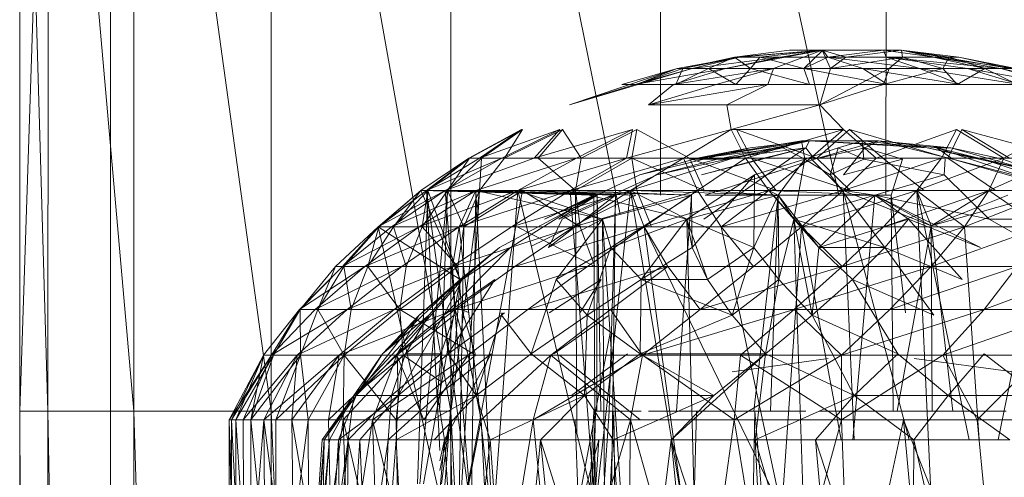
# Model space of a CAD drawing. Units: inches. Extents: x -4684 to 2036, y -1895 to 2857.
# Drawn here: x -2495 to -2468, y 371 to 383 of the extents above; entities that cross this region are included whole.
import ezdxf

# ---------------------------------------------------------------- set-up
doc = ezdxf.new("R2010")
doc.units = ezdxf.units.IN
doc.header["$MEASUREMENT"] = 0

msp = doc.modelspace()

# ---------------------------------------------------------------- linework, layer by layer
at = {"lineweight": 9}
for p, q in [((-2477.006, 401.083), (-2477.013, 378.597)), ((-2477.006, 401.083), (-2472.105, 378.597)), ((-2470.8, 401.16), (-2470.807, 378.597)), ((-2482.776, 400.862), (-2482.785, 372.648)), ((-2482.776, 400.862), (-2478.121, 378.063)), ((-2487.724, 400.511), (-2487.732, 372.648)), ((-2487.724, 400.511), (-2482.785, 372.648)), ((-2491.508, 400.052), (-2491.511, 372.648)), ((-2491.508, 400.052), (-2487.732, 372.648)), ((-2493.866, 399.518), (-2493.874, 372.648)), ((-2493.866, 399.518), (-2491.511, 372.648)), ((-2494.642, 398.945), (-2494.651, 372.648)), ((-2494.642, 398.945), (-2493.874, 372.648)), ((-2492.142, 398.945), (-2492.151, 372.648)), ((-2493.781, 398.372), (-2494.651, 372.648)), ((-2476.55, 382.079), (-2474.841, 382.395)), ((-2476.396, 382.079), (-2474.841, 382.395)), ((-2476.396, 382.079), (-2474.974, 382.395)), ((-2476.14, 382.079), (-2473.71, 382.395)), ((-2476.14, 382.079), (-2474.841, 382.395)), ((-2475.695, 382.079), (-2474.974, 382.395)), ((-2472.568, 382.584), (-2475.221, 382.079)), ((-2475.221, 382.079), (-2473.71, 382.395)), ((-2473.466, 382.584), (-2474.974, 382.395)), ((-2472.568, 382.584), (-2474.974, 382.395)), ((-2472.541, 382.584), (-2474.974, 382.395)), ((-2474.538, 382.079), (-2474.974, 382.395)), ((-2474.841, 382.395), (-2474.974, 382.395)), ((-2474.974, 382.395), (-2474.277, 382.395)), ((-2472.568, 382.584), (-2474.841, 382.395)), ((-2473.71, 382.395), (-2474.841, 382.395)), ((-2474.538, 382.079), (-2474.277, 382.395)), ((-2472.541, 382.584), (-2474.277, 382.395)), ((-2472.541, 382.584), (-2474.277, 382.395)), ((-2474.277, 382.395), (-2472.411, 382.395)), ((-2473.065, 382.079), (-2474.277, 382.395)), ((-2472.568, 382.584), (-2473.905, 382.079)), ((-2472.568, 382.584), (-2473.71, 382.395)), ((-2472.568, 382.584), (-2473.71, 382.395)), ((-2473.71, 382.395), (-2471.916, 382.395)), ((-2472.568, 382.584), (-2473.466, 382.584)), ((-2473.466, 382.584), (-2472.541, 382.584)), ((-2472.541, 382.584), (-2473.065, 382.079)), ((-2473.065, 382.079), (-2472.411, 382.395)), ((-2472.568, 382.584), (-2470.379, 382.584)), ((-2472.568, 382.584), (-2472.338, 382.079)), ((-2472.568, 382.584), (-2471.916, 382.395)), ((-2472.541, 382.584), (-2470.873, 382.584)), ((-2472.541, 382.584), (-2472.411, 382.395)), ((-2470.873, 382.584), (-2472.411, 382.395)), ((-2471.448, 382.079), (-2472.411, 382.395)), ((-2469.882, 382.079), (-2472.411, 382.395)), ((-2472.411, 382.395), (-2470.8, 382.395)), ((-2472.338, 382.079), (-2471.916, 382.395)), ((-2472.338, 382.079), (-2470.35, 382.395)), ((-2470.379, 382.584), (-2471.916, 382.395)), ((-2470.35, 382.395), (-2471.916, 382.395)), ((-2470.873, 382.584), (-2470.379, 382.584)), ((-2470.873, 382.584), (-2470.8, 382.395)), ((-2470.873, 382.584), (-2469.475, 382.395)), ((-2469.882, 382.079), (-2470.8, 382.395)), ((-2468.562, 382.079), (-2470.8, 382.395)), ((-2467.643, 382.079), (-2470.8, 382.395)), ((-2470.8, 382.395), (-2469.475, 382.395)), ((-2470.722, 382.079), (-2470.35, 382.395)), ((-2470.379, 382.584), (-2468.806, 382.395)), ((-2470.379, 382.584), (-2469.065, 382.395)), ((-2470.379, 382.584), (-2468.088, 382.079)), ((-2470.379, 382.584), (-2468.806, 382.395)), ((-2470.379, 382.584), (-2467.391, 382.079)), ((-2470.379, 382.584), (-2469.475, 382.395)), ((-2470.379, 382.584), (-2469.065, 382.395)), ((-2470.379, 382.584), (-2470.35, 382.395)), ((-2469.245, 382.079), (-2470.35, 382.395)), ((-2469.065, 382.395), (-2470.35, 382.395)), ((-2467.643, 382.079), (-2469.475, 382.395)), ((-2467.234, 382.079), (-2469.475, 382.395)), ((-2469.475, 382.395), (-2468.806, 382.395)), ((-2469.245, 382.079), (-2469.065, 382.395)), ((-2468.806, 382.395), (-2469.065, 382.395)), ((-2468.088, 382.079), (-2469.065, 382.395)), ((-2467.234, 382.079), (-2468.806, 382.395)), ((-2467.391, 382.079), (-2468.806, 382.395)), ((-2479.521, 381.081), (-2476.55, 382.079)), ((-2479.521, 381.081), (-2476.14, 382.079)), ((-2478.073, 381.64), (-2476.55, 382.079)), ((-2477.718, 381.64), (-2476.14, 382.079)), ((-2477.718, 381.64), (-2475.221, 382.079)), ((-2477.684, 381.64), (-2476.55, 382.079)), ((-2477.684, 381.64), (-2476.396, 382.079)), ((-2476.657, 381.64), (-2473.905, 382.079)), ((-2476.657, 381.64), (-2475.221, 382.079)), ((-2476.594, 381.64), (-2476.396, 382.079)), ((-2476.594, 381.64), (-2475.695, 382.079)), ((-2476.14, 382.079), (-2476.55, 382.079)), ((-2476.55, 382.079), (-2476.396, 382.079)), ((-2476.396, 382.079), (-2475.695, 382.079)), ((-2475.221, 382.079), (-2476.14, 382.079)), ((-2474.94, 381.64), (-2475.695, 382.079)), ((-2475.695, 382.079), (-2474.538, 382.079)), ((-2475.48, 381.64), (-2473.905, 382.079)), ((-2473.905, 382.079), (-2475.221, 382.079)), ((-2474.94, 381.64), (-2474.538, 382.079)), ((-2472.913, 381.64), (-2474.538, 382.079)), ((-2474.538, 382.079), (-2473.065, 382.079)), ((-2474.056, 381.64), (-2473.905, 382.079)), ((-2473.905, 382.079), (-2472.338, 382.079)), ((-2472.913, 381.64), (-2473.065, 382.079)), ((-2470.768, 381.64), (-2473.065, 382.079)), ((-2473.065, 382.079), (-2471.448, 382.079)), ((-2472.626, 381.081), (-2472.338, 382.079)), ((-2472.626, 381.081), (-2470.722, 382.079)), ((-2470.722, 382.079), (-2472.338, 382.079)), ((-2470.768, 381.64), (-2471.448, 382.079)), ((-2468.757, 381.64), (-2471.448, 382.079)), ((-2471.448, 382.079), (-2469.882, 382.079)), ((-2470.873, 381.64), (-2469.245, 382.079)), ((-2470.873, 381.64), (-2470.722, 382.079)), ((-2469.245, 382.079), (-2470.722, 382.079)), ((-2468.757, 381.64), (-2469.882, 382.079)), ((-2467.126, 381.64), (-2469.882, 382.079)), ((-2469.882, 382.079), (-2468.562, 382.079)), ((-2468.847, 381.64), (-2469.245, 382.079)), ((-2468.088, 382.079), (-2469.245, 382.079)), ((-2468.847, 381.64), (-2468.088, 382.079)), ((-2467.126, 381.64), (-2468.562, 382.079)), ((-2466.068, 381.64), (-2468.562, 382.079)), ((-2468.562, 382.079), (-2467.643, 382.079)), ((-2467.19, 381.64), (-2468.088, 382.079)), ((-2467.391, 382.079), (-2468.088, 382.079)), ((-2466.068, 381.64), (-2467.643, 382.079)), ((-2465.71, 381.64), (-2467.643, 382.079)), ((-2467.643, 382.079), (-2467.234, 382.079)), ((-2479.521, 381.081), (-2477.718, 381.64)), ((-2478.073, 381.64), (-2477.684, 381.64)), ((-2476.657, 381.64), (-2477.718, 381.64)), ((-2477.684, 381.64), (-2476.594, 381.64)), ((-2477.346, 381.081), (-2476.657, 381.64)), ((-2477.346, 381.081), (-2474.056, 381.64)), ((-2477.346, 381.081), (-2475.48, 381.64)), ((-2475.48, 381.64), (-2476.657, 381.64)), ((-2476.594, 381.64), (-2474.94, 381.64)), ((-2474.056, 381.64), (-2475.48, 381.64)), ((-2475.184, 381.081), (-2474.056, 381.64)), ((-2474.94, 381.64), (-2472.913, 381.64)), ((-2472.913, 381.64), (-2470.768, 381.64)), ((-2472.626, 381.081), (-2470.873, 381.64)), ((-2468.847, 381.64), (-2470.873, 381.64)), ((-2470.768, 381.64), (-2468.757, 381.64)), ((-2467.19, 381.64), (-2468.847, 381.64)), ((-2468.757, 381.64), (-2467.126, 381.64)), ((-2475.184, 381.081), (-2477.346, 381.081)), ((-2475.067, 380.404), (-2475.184, 381.081)), ((-2475.184, 381.081), (-2472.626, 381.081)), ((-2475.067, 380.404), (-2472.626, 381.081)), ((-2471.972, 380.404), (-2472.626, 381.081)), ((-2482.288, 379.616), (-2480.837, 380.404)), ((-2482.273, 379.616), (-2480.837, 380.404)), ((-2482.273, 379.616), (-2480.808, 380.404)), ((-2481.991, 379.616), (-2479.782, 380.404)), ((-2481.991, 379.616), (-2480.837, 380.404)), ((-2481.942, 379.616), (-2480.808, 380.404)), ((-2481.381, 379.616), (-2479.782, 380.404)), ((-2481.305, 379.616), (-2480.808, 380.404)), ((-2481.305, 379.616), (-2479.71, 380.404)), ((-2480.486, 379.616), (-2477.782, 380.404)), ((-2480.486, 379.616), (-2479.782, 380.404)), ((-2480.384, 379.616), (-2479.71, 380.404)), ((-2479.201, 379.616), (-2479.71, 380.404)), ((-2479.329, 379.616), (-2477.782, 380.404)), ((-2479.201, 379.616), (-2477.663, 380.404)), ((-2477.948, 379.616), (-2475.067, 380.404)), ((-2477.948, 379.616), (-2477.782, 380.404)), ((-2477.8, 379.616), (-2477.663, 380.404)), ((-2476.219, 379.616), (-2477.663, 380.404)), ((-2476.381, 379.616), (-2475.067, 380.404)), ((-2474.675, 379.616), (-2475.067, 380.404)), ((-2475.067, 380.404), (-2471.972, 380.404)), ((-2474.506, 379.616), (-2474.925, 380.404)), ((-2472.713, 379.616), (-2474.925, 380.404)), ((-2474.675, 379.616), (-2471.972, 380.404)), ((-2472.887, 379.616), (-2471.972, 380.404)), ((-2472.713, 379.616), (-2471.815, 380.404)), ((-2471.073, 379.616), (-2471.972, 380.404)), ((-2469.108, 379.616), (-2471.815, 380.404)), ((-2470.896, 379.616), (-2471.815, 380.404)), ((-2471.073, 379.616), (-2468.864, 380.404)), ((-2469.28, 379.616), (-2468.864, 380.404)), ((-2469.108, 379.616), (-2468.719, 380.404)), ((-2467.568, 379.616), (-2468.864, 380.404)), ((-2465.838, 379.616), (-2468.719, 380.404)), ((-2467.405, 379.616), (-2468.719, 380.404)), ((-2467.568, 379.616), (-2466.12, 380.404)), ((-2472.908, 380.085), (-2477.114, 379.15)), ((-2473.137, 380.085), (-2476.152, 379.584)), ((-2472.908, 380.085), (-2476.152, 379.584)), ((-2472.908, 380.085), (-2476.096, 379.584)), ((-2475.442, 379.584), (-2472.908, 380.085)), ((-2472.908, 380.085), (-2474.544, 379.896)), ((-2472.908, 380.085), (-2474.544, 379.896)), ((-2473.137, 380.085), (-2473.646, 379.896)), ((-2473.137, 380.085), (-2473.044, 379.584)), ((-2473.137, 380.085), (-2472.908, 380.085)), ((-2473.009, 379.896), (-2472.908, 380.085)), ((-2471.463, 380.085), (-2472.908, 380.085)), ((-2471.012, 380.085), (-2472.908, 380.085)), ((-2472.908, 380.085), (-2469.675, 379.896)), ((-2472.908, 380.085), (-2469.021, 379.896)), ((-2471.012, 380.085), (-2472.771, 379.584)), ((-2472.123, 379.896), (-2471.463, 380.085)), ((-2471.463, 380.085), (-2471.419, 379.584)), ((-2471.463, 380.085), (-2469.675, 379.896)), ((-2471.012, 380.085), (-2471.39, 379.896)), ((-2468.969, 379.584), (-2471.012, 380.085)), ((-2471.012, 380.085), (-2469.021, 379.896)), ((-2469.411, 379.896), (-2471.012, 380.085)), ((-2474.544, 379.896), (-2477.585, 379.15)), ((-2474.544, 379.896), (-2476.152, 379.584)), ((-2473.646, 379.896), (-2476.152, 379.584)), ((-2474.544, 379.896), (-2476.096, 379.584)), ((-2474.544, 379.896), (-2476.096, 379.584)), ((-2473.009, 379.896), (-2475.887, 379.15)), ((-2473.009, 379.896), (-2475.442, 379.584)), ((-2475.105, 379.584), (-2473.646, 379.896)), ((-2473.009, 379.896), (-2474.28, 379.584)), ((-2474.091, 379.15), (-2473.009, 379.896)), ((-2473.646, 379.896), (-2473.044, 379.584)), ((-2473.044, 379.584), (-2472.123, 379.896)), ((-2472.771, 379.584), (-2473.009, 379.896)), ((-2471.39, 379.896), (-2472.771, 379.584)), ((-2472.347, 379.15), (-2472.123, 379.896)), ((-2472.123, 379.896), (-2471.419, 379.584)), ((-2471.98, 379.15), (-2471.39, 379.896)), ((-2470.356, 379.584), (-2471.39, 379.896)), ((-2469.675, 379.896), (-2468.129, 379.584)), ((-2469.675, 379.896), (-2466.242, 379.15)), ((-2469.411, 379.896), (-2468.969, 379.584)), ((-2469.411, 379.896), (-2469.021, 379.896)), ((-2469.411, 379.896), (-2466.376, 379.15)), ((-2469.411, 379.896), (-2465.536, 378.597)), ((-2469.021, 379.896), (-2467.591, 379.584)), ((-2469.021, 379.896), (-2466.376, 379.15)), ((-2483.611, 378.721), (-2482.288, 379.616)), ((-2483.451, 378.721), (-2482.288, 379.616)), ((-2483.451, 378.721), (-2481.381, 379.616)), ((-2483.451, 378.721), (-2481.991, 379.616)), ((-2483.416, 378.721), (-2482.288, 379.616)), ((-2483.416, 378.721), (-2482.273, 379.616)), ((-2482.939, 378.721), (-2480.486, 379.616)), ((-2482.939, 378.721), (-2481.381, 379.616)), ((-2482.875, 378.721), (-2482.273, 379.616)), ((-2482.875, 378.721), (-2481.942, 379.616)), ((-2481.991, 379.616), (-2482.288, 379.616)), ((-2482.288, 379.616), (-2482.273, 379.616)), ((-2482.273, 379.616), (-2481.942, 379.616)), ((-2482.093, 378.721), (-2479.329, 379.616)), ((-2481.994, 378.721), (-2481.942, 379.616)), ((-2481.994, 378.721), (-2481.305, 379.616)), ((-2481.381, 379.616), (-2481.991, 379.616)), ((-2481.942, 379.616), (-2481.305, 379.616)), ((-2480.486, 379.616), (-2481.381, 379.616)), ((-2481.305, 379.616), (-2480.384, 379.616)), ((-2480.936, 378.721), (-2477.948, 379.616)), ((-2480.936, 378.721), (-2479.329, 379.616)), ((-2479.329, 379.616), (-2480.486, 379.616)), ((-2479.349, 378.721), (-2480.384, 379.616)), ((-2480.384, 379.616), (-2479.201, 379.616)), ((-2479.5, 378.721), (-2476.381, 379.616)), ((-2479.5, 378.721), (-2477.948, 379.616)), ((-2479.349, 378.721), (-2477.8, 379.616)), ((-2479.349, 378.721), (-2479.201, 379.616)), ((-2477.948, 379.616), (-2479.329, 379.616)), ((-2479.201, 379.616), (-2477.8, 379.616)), ((-2475.105, 379.584), (-2478.25, 378.597)), ((-2476.381, 379.616), (-2477.948, 379.616)), ((-2477.841, 378.721), (-2476.381, 379.616)), ((-2477.669, 378.721), (-2477.8, 379.616)), ((-2475.809, 378.721), (-2477.8, 379.616)), ((-2477.8, 379.616), (-2476.219, 379.616)), ((-2476.096, 379.584), (-2477.585, 379.15)), ((-2475.442, 379.584), (-2477.114, 379.15)), ((-2475.995, 378.721), (-2476.381, 379.616)), ((-2476.381, 379.616), (-2474.675, 379.616)), ((-2476.219, 379.616), (-2474.506, 379.616)), ((-2475.809, 378.721), (-2476.219, 379.616)), ((-2473.832, 378.721), (-2476.219, 379.616)), ((-2475.105, 379.584), (-2476.152, 379.584)), ((-2475.995, 378.721), (-2474.675, 379.616)), ((-2474.28, 379.584), (-2475.887, 379.15)), ((-2472.771, 379.584), (-2475.788, 378.597)), ((-2474.027, 378.721), (-2474.675, 379.616)), ((-2472.887, 379.616), (-2474.675, 379.616)), ((-2473.832, 378.721), (-2474.506, 379.616)), ((-2471.794, 378.721), (-2474.506, 379.616)), ((-2474.506, 379.616), (-2472.713, 379.616)), ((-2474.428, 379.15), (-2473.044, 379.584)), ((-2472.771, 379.584), (-2474.091, 379.15)), ((-2472.771, 379.584), (-2474.091, 379.15)), ((-2474.027, 378.721), (-2472.887, 379.616)), ((-2473.774, 378.597), (-2473.044, 379.584)), ((-2473.044, 379.584), (-2473.344, 377.93)), ((-2473.044, 379.584), (-2472.347, 379.15)), ((-2471.989, 378.721), (-2472.887, 379.616)), ((-2471.073, 379.616), (-2472.887, 379.616)), ((-2471.794, 378.721), (-2472.713, 379.616)), ((-2472.713, 379.616), (-2470.896, 379.616)), ((-2472.347, 379.15), (-2471.419, 379.584)), ((-2471.989, 378.721), (-2469.28, 379.616)), ((-2471.989, 378.721), (-2471.073, 379.616)), ((-2470.356, 379.584), (-2471.98, 379.15)), ((-2469.202, 379.15), (-2471.419, 379.584)), ((-2469.28, 379.616), (-2471.073, 379.616)), ((-2469.76, 378.721), (-2470.896, 379.616)), ((-2470.896, 379.616), (-2469.108, 379.616)), ((-2470.667, 378.597), (-2470.356, 379.584)), ((-2469.954, 378.721), (-2467.568, 379.616)), ((-2469.954, 378.721), (-2469.28, 379.616)), ((-2467.568, 379.616), (-2469.28, 379.616)), ((-2469.202, 379.15), (-2469.178, 379.584)), ((-2467.792, 378.721), (-2469.108, 379.616)), ((-2469.108, 379.616), (-2467.405, 379.616)), ((-2467.303, 379.15), (-2468.969, 379.584)), ((-2468.969, 379.584), (-2465.536, 378.597)), ((-2465.205, 378.597), (-2468.129, 379.584)), ((-2468.129, 379.584), (-2466.242, 379.15)), ((-2467.978, 378.721), (-2465.984, 379.616)), ((-2467.978, 378.721), (-2467.568, 379.616)), ((-2467.591, 379.584), (-2466.376, 379.15)), ((-2465.984, 379.616), (-2467.568, 379.616)), ((-2480.21, 377.93), (-2477.585, 379.15)), ((-2479.808, 377.93), (-2477.114, 379.15)), ((-2476.288, 377.93), (-2474.428, 379.15)), ((-2476.14, 377.154), (-2474.428, 379.15)), ((-2475.823, 377.93), (-2474.091, 379.15)), ((-2474.091, 379.15), (-2475.788, 378.597)), ((-2474.428, 379.15), (-2474.445, 377.154)), ((-2472.347, 379.15), (-2470.838, 377.154)), ((-2469.202, 379.15), (-2471.117, 378.597)), ((-2469.202, 379.15), (-2467.963, 377.93)), ((-2484.788, 377.723), (-2483.451, 378.721)), ((-2484.788, 377.723), (-2483.611, 378.721)), ((-2484.788, 377.723), (-2482.939, 378.721)), ((-2484.788, 377.723), (-2483.451, 378.721)), ((-2484.767, 377.723), (-2483.451, 378.721)), ((-2484.767, 377.723), (-2483.611, 378.721)), ((-2484.416, 377.723), (-2482.093, 378.721)), ((-2484.416, 377.723), (-2482.939, 378.721)), ((-2484.358, 377.723), (-2483.611, 378.721)), ((-2484.358, 377.723), (-2483.416, 378.721)), ((-2483.416, 378.721), (-2483.705, 370.648)), ((-2483.66, 377.723), (-2480.936, 378.721)), ((-2483.66, 377.723), (-2482.093, 378.721)), ((-2482.875, 378.721), (-2483.635, 370.648)), ((-2483.451, 378.721), (-2483.611, 378.721)), ((-2478.846, 378.597), (-2483.611, 378.721)), ((-2483.451, 378.721), (-2483.611, 378.721)), ((-2483.611, 378.721), (-2483.416, 378.721)), ((-2482.523, 376.274), (-2483.611, 378.721)), ((-2483.611, 378.721), (-2483.416, 378.721)), ((-2483.573, 377.723), (-2483.416, 378.721)), ((-2483.573, 377.723), (-2482.875, 378.721)), ((-2482.939, 378.721), (-2483.451, 378.721)), ((-2478.846, 378.597), (-2483.451, 378.721)), ((-2478.25, 378.597), (-2483.451, 378.721)), ((-2482.939, 378.721), (-2483.451, 378.721)), ((-2483.451, 378.721), (-2482.224, 369.928)), ((-2483.451, 378.721), (-2483.084, 371.57)), ((-2482.523, 376.274), (-2483.416, 378.721)), ((-2483.416, 378.721), (-2482.875, 378.721)), ((-2478.759, 378.597), (-2483.416, 378.721)), ((-2478.846, 378.597), (-2483.416, 378.721)), ((-2483.416, 378.721), (-2482.875, 378.721)), ((-2482.875, 378.721), (-2483.084, 372.73)), ((-2481.994, 378.721), (-2483.045, 370.648)), ((-2482.093, 378.721), (-2482.939, 378.721)), ((-2478.25, 378.597), (-2482.939, 378.721)), ((-2482.093, 378.721), (-2482.939, 378.721)), ((-2482.939, 378.721), (-2482.224, 369.928)), ((-2482.875, 378.721), (-2481.994, 378.721)), ((-2477.689, 378.597), (-2482.875, 378.721)), ((-2478.759, 378.597), (-2482.875, 378.721)), ((-2482.425, 377.723), (-2482.875, 378.721)), ((-2482.875, 378.721), (-2481.994, 378.721)), ((-2481.994, 378.721), (-2482.567, 369.28)), ((-2480.808, 378.721), (-2482.567, 369.28)), ((-2482.552, 377.723), (-2480.936, 378.721)), ((-2482.552, 377.723), (-2480.936, 378.721)), ((-2482.552, 377.723), (-2482.093, 378.721)), ((-2482.552, 377.723), (-2479.5, 378.721)), ((-2482.425, 377.723), (-2481.994, 378.721)), ((-2482.425, 377.723), (-2481.994, 378.721)), ((-2482.425, 377.723), (-2480.808, 378.721)), ((-2482.093, 378.721), (-2482.224, 369.928)), ((-2478.25, 378.597), (-2482.093, 378.721)), ((-2478.608, 377.93), (-2482.093, 378.721)), ((-2480.936, 378.721), (-2482.093, 378.721)), ((-2482.093, 378.721), (-2481.634, 369.436)), ((-2481.994, 378.721), (-2480.808, 378.721)), ((-2477.689, 378.597), (-2481.994, 378.721)), ((-2480.936, 378.721), (-2481.634, 369.436)), ((-2481.448, 377.154), (-2478.759, 378.597)), ((-2481.146, 377.154), (-2478.846, 378.597)), ((-2481.116, 377.723), (-2477.841, 378.721)), ((-2481.116, 377.723), (-2479.5, 378.721)), ((-2479.5, 378.721), (-2480.936, 378.721)), ((-2476.16, 378.597), (-2480.936, 378.721)), ((-2478.608, 377.93), (-2480.936, 378.721)), ((-2479.5, 378.721), (-2480.936, 378.721)), ((-2480.936, 378.721), (-2478.806, 369.928)), ((-2480.808, 378.721), (-2479.349, 378.721)), ((-2477.689, 378.597), (-2480.808, 378.721)), ((-2479.221, 377.723), (-2480.808, 378.721)), ((-2480.808, 378.721), (-2479.349, 378.721)), ((-2480.566, 377.194), (-2477.689, 378.597)), ((-2478.759, 378.597), (-2480.21, 377.93)), ((-2480.21, 377.93), (-2478.846, 378.597)), ((-2480.096, 377.154), (-2478.25, 378.597)), ((-2479.808, 377.93), (-2478.759, 378.597)), ((-2479.724, 377.93), (-2478.25, 378.597)), ((-2476.16, 378.597), (-2479.5, 378.721)), ((-2476.288, 377.93), (-2479.5, 378.721)), ((-2477.841, 378.721), (-2479.5, 378.721)), ((-2477.841, 378.721), (-2479.5, 378.721)), ((-2479.5, 378.721), (-2478.806, 369.928)), ((-2479.401, 377.723), (-2475.995, 378.721)), ((-2479.401, 377.723), (-2477.841, 378.721)), ((-2479.349, 378.721), (-2477.669, 378.721)), ((-2479.221, 377.723), (-2479.349, 378.721)), ((-2479.349, 378.721), (-2479.318, 372.044)), ((-2478.846, 378.597), (-2478.777, 360.381)), ((-2477.841, 378.721), (-2478.806, 369.928)), ((-2478.759, 378.597), (-2478.765, 372.648)), ((-2478.759, 378.597), (-2478.657, 372.648)), ((-2476.16, 378.597), (-2478.608, 377.93)), ((-2476.16, 378.597), (-2478.608, 377.93)), ((-2478.25, 378.597), (-2478.495, 360.381)), ((-2478.25, 378.597), (-2478.422, 372.648)), ((-2476.16, 378.597), (-2478.381, 377.154)), ((-2475.995, 378.721), (-2477.841, 378.721)), ((-2476.288, 377.93), (-2477.841, 378.721)), ((-2473.774, 378.597), (-2477.841, 378.721)), ((-2477.46, 377.723), (-2477.841, 378.721)), ((-2475.995, 378.721), (-2477.841, 378.721)), ((-2477.841, 378.721), (-2476.381, 369.928)), ((-2477.259, 377.723), (-2477.669, 378.721)), ((-2477.669, 378.721), (-2475.809, 378.721)), ((-2477.46, 377.723), (-2475.995, 378.721)), ((-2477.46, 377.723), (-2475.995, 378.721)), ((-2477.46, 377.723), (-2474.027, 378.721)), ((-2476.16, 378.597), (-2476.576, 372.648)), ((-2476.288, 377.93), (-2473.774, 378.597)), ((-2476.16, 378.597), (-2476.14, 377.154)), ((-2475.995, 378.721), (-2474.027, 378.721)), ((-2473.774, 378.597), (-2475.995, 378.721)), ((-2475.344, 377.723), (-2475.995, 378.721)), ((-2475.995, 378.721), (-2474.027, 378.721)), ((-2473.332, 378.597), (-2475.788, 378.597)), ((-2475.344, 377.723), (-2471.989, 378.721)), ((-2475.344, 377.723), (-2474.027, 378.721)), ((-2475.344, 377.723), (-2474.027, 378.721)), ((-2473.774, 378.597), (-2474.448, 372.648)), ((-2474.445, 377.154), (-2473.774, 378.597)), ((-2471.989, 378.721), (-2474.027, 378.721)), ((-2473.774, 378.597), (-2474.027, 378.721)), ((-2473.344, 377.93), (-2474.027, 378.721)), ((-2471.989, 378.721), (-2474.027, 378.721)), ((-2471.117, 378.597), (-2474.027, 378.721)), ((-2473.129, 377.723), (-2474.027, 378.721)), ((-2473.774, 378.597), (-2473.984, 372.648)), ((-2473.774, 378.597), (-2472.655, 377.154)), ((-2473.774, 378.597), (-2473.344, 377.93)), ((-2473.774, 378.597), (-2473.344, 377.93)), ((-2473.774, 378.597), (-2473.756, 376.274)), ((-2473.344, 377.93), (-2471.117, 378.597)), ((-2470.667, 378.597), (-2473.332, 378.597)), ((-2473.129, 377.723), (-2471.989, 378.721)), ((-2473.129, 377.723), (-2471.989, 378.721)), ((-2473.129, 377.723), (-2469.954, 378.721)), ((-2472.655, 377.154), (-2471.117, 378.597)), ((-2471.117, 378.597), (-2471.989, 378.721)), ((-2469.954, 378.721), (-2471.989, 378.721)), ((-2471.989, 378.721), (-2469.565, 377.748)), ((-2469.954, 378.721), (-2471.989, 378.721)), ((-2471.989, 378.721), (-2471.683, 371.863)), ((-2471.989, 378.721), (-2470.165, 371.863)), ((-2471.794, 378.721), (-2469.76, 378.721)), ((-2471.117, 378.597), (-2471.72, 371.863)), ((-2471.117, 378.597), (-2468.202, 377.154)), ((-2471.117, 378.597), (-2467.963, 377.93)), ((-2471.117, 378.597), (-2469.565, 377.748)), ((-2470.19, 377.93), (-2471.117, 378.597)), ((-2470.873, 377.723), (-2467.978, 378.721)), ((-2470.873, 377.723), (-2469.954, 378.721)), ((-2470.667, 378.597), (-2470.608, 372.648)), ((-2470.667, 378.597), (-2470.266, 375.353)), ((-2467.978, 378.721), (-2469.954, 378.721)), ((-2468.649, 377.723), (-2469.954, 378.721)), ((-2467.978, 378.721), (-2469.954, 378.721)), ((-2469.954, 378.721), (-2469.565, 377.748)), ((-2469.954, 378.721), (-2469.533, 369.486)), ((-2469.954, 378.721), (-2468.515, 371.863)), ((-2469.76, 378.721), (-2467.792, 378.721)), ((-2466.117, 378.721), (-2469.565, 377.748)), ((-2467.978, 378.721), (-2469.565, 377.748)), ((-2467.455, 378.597), (-2469.565, 377.748)), ((-2468.649, 377.723), (-2467.978, 378.721)), ((-2468.649, 377.723), (-2467.978, 378.721)), ((-2468.649, 377.723), (-2466.117, 378.721)), ((-2466.117, 378.721), (-2467.978, 378.721)), ((-2466.527, 377.723), (-2467.978, 378.721)), ((-2466.117, 378.721), (-2467.978, 378.721)), ((-2479.724, 377.93), (-2480.096, 377.154)), ((-2480.096, 377.154), (-2478.608, 377.93)), ((-2479.881, 376.274), (-2478.608, 377.93)), ((-2478.608, 377.93), (-2478.381, 377.154)), ((-2478.608, 377.93), (-2478.495, 360.381)), ((-2478.608, 377.93), (-2478.025, 369.222)), ((-2476.288, 377.93), (-2478.381, 377.154)), ((-2476.288, 377.93), (-2477.547, 376.274)), ((-2476.288, 377.93), (-2475.721, 376.274)), ((-2476.288, 377.93), (-2474.445, 377.154)), ((-2476.288, 377.93), (-2476.14, 377.154)), ((-2476.288, 377.93), (-2475.838, 360.381)), ((-2476.288, 377.93), (-2476.14, 377.154)), ((-2473.756, 376.274), (-2473.344, 377.93)), ((-2473.344, 377.93), (-2470.838, 377.154)), ((-2473.344, 377.93), (-2472.835, 375.297)), ((-2473.344, 377.93), (-2472.655, 377.154)), ((-2473.344, 377.93), (-2473.043, 369.067)), ((-2472.655, 377.154), (-2470.19, 377.93)), ((-2470.838, 377.154), (-2470.19, 377.93)), ((-2468.713, 376.274), (-2470.19, 377.93)), ((-2470.19, 377.93), (-2468.202, 377.154)), ((-2466.053, 377.93), (-2467.963, 377.93)), ((-2466.6, 377.154), (-2467.963, 377.93)), ((-2485.959, 376.631), (-2484.788, 377.723)), ((-2485.764, 376.631), (-2484.788, 377.723)), ((-2485.764, 376.631), (-2483.66, 377.723)), ((-2485.764, 376.631), (-2484.416, 377.723)), ((-2485.727, 376.631), (-2484.788, 377.723)), ((-2485.727, 376.631), (-2484.767, 377.723)), ((-2485.148, 376.631), (-2482.552, 377.723)), ((-2485.148, 376.631), (-2483.66, 377.723)), ((-2485.073, 376.631), (-2484.767, 377.723)), ((-2485.073, 376.631), (-2484.358, 377.723)), ((-2484.788, 377.723), (-2483.084, 370.295)), ((-2482.523, 376.274), (-2484.788, 377.723)), ((-2484.416, 377.723), (-2484.788, 377.723)), ((-2484.788, 377.723), (-2484.767, 377.723)), ((-2484.767, 377.723), (-2484.358, 377.723)), ((-2483.66, 377.723), (-2484.416, 377.723)), ((-2484.017, 376.631), (-2484.358, 377.723)), ((-2484.358, 377.723), (-2483.573, 377.723)), ((-2484.134, 376.631), (-2482.552, 377.723)), ((-2484.017, 376.631), (-2483.573, 377.723)), ((-2482.552, 377.723), (-2483.66, 377.723)), ((-2482.59, 376.631), (-2483.573, 377.723)), ((-2483.573, 377.723), (-2482.425, 377.723)), ((-2482.741, 376.631), (-2482.552, 377.723)), ((-2482.741, 376.631), (-2479.401, 377.723)), ((-2482.741, 376.631), (-2481.116, 377.723)), ((-2482.59, 376.631), (-2482.425, 377.723)), ((-2482.425, 377.723), (-2482.567, 369.28)), ((-2482.552, 377.723), (-2481.634, 369.436)), ((-2481.116, 377.723), (-2482.552, 377.723)), ((-2482.425, 377.723), (-2480.96, 377.723)), ((-2479.401, 377.723), (-2481.116, 377.723)), ((-2481.023, 376.631), (-2477.46, 377.723)), ((-2481.023, 376.631), (-2479.401, 377.723)), ((-2478.82, 376.631), (-2480.96, 377.723)), ((-2477.46, 377.723), (-2479.401, 377.723)), ((-2478.82, 376.631), (-2479.221, 377.723)), ((-2479.026, 376.631), (-2477.46, 377.723)), ((-2476.814, 376.631), (-2477.46, 377.723)), ((-2477.46, 377.723), (-2475.344, 377.723)), ((-2477.46, 377.723), (-2475.344, 377.723)), ((-2477.46, 377.723), (-2476.381, 369.928)), ((-2477.46, 377.723), (-2473.675, 369.928)), ((-2474.451, 376.631), (-2475.344, 377.723)), ((-2473.129, 377.723), (-2475.344, 377.723)), ((-2473.129, 377.723), (-2475.344, 377.723)), ((-2475.344, 377.723), (-2473.675, 369.928)), ((-2474.451, 376.631), (-2473.129, 377.723)), ((-2473.129, 377.723), (-2473.675, 369.928)), ((-2472.009, 376.631), (-2473.129, 377.723)), ((-2470.873, 377.723), (-2473.129, 377.723)), ((-2473.129, 377.723), (-2472.04, 371.863)), ((-2472.009, 376.631), (-2468.649, 377.723)), ((-2472.009, 376.631), (-2470.873, 377.723)), ((-2468.649, 377.723), (-2470.873, 377.723)), ((-2470.5, 372.648), (-2469.565, 377.748)), ((-2469.568, 376.631), (-2466.527, 377.723)), ((-2469.568, 376.631), (-2468.649, 377.723)), ((-2469.534, 372.648), (-2469.565, 377.748)), ((-2469.565, 377.748), (-2468.968, 372.648)), ((-2466.527, 377.723), (-2468.649, 377.723)), ((-2466.527, 377.723), (-2468.649, 377.723)), ((-2468.649, 377.723), (-2468.243, 371.863)), ((-2466.527, 377.723), (-2467.716, 371.863)), ((-2483.66, 375.297), (-2481.448, 377.154)), ((-2482.977, 375.297), (-2481.146, 377.154)), ((-2482.523, 376.274), (-2481.448, 377.154)), ((-2481.448, 377.154), (-2482.474, 376.274)), ((-2482.474, 376.274), (-2481.146, 377.154)), ((-2479.881, 376.274), (-2478.381, 377.154)), ((-2479.035, 375.297), (-2478.381, 377.154)), ((-2478.381, 377.154), (-2477.547, 376.274)), ((-2476.14, 377.154), (-2477.547, 376.274)), ((-2476.14, 377.154), (-2475.721, 376.274)), ((-2475.721, 376.274), (-2474.445, 377.154)), ((-2475.041, 375.297), (-2474.445, 377.154)), ((-2474.445, 377.154), (-2473.756, 376.274)), ((-2472.835, 375.297), (-2472.655, 377.154)), ((-2472.655, 377.154), (-2471.728, 376.274)), ((-2472.655, 377.154), (-2470.838, 377.154)), ((-2471.728, 376.274), (-2470.838, 377.154)), ((-2469.486, 375.297), (-2470.838, 377.154)), ((-2470.838, 377.154), (-2468.713, 376.274)), ((-2486.95, 375.45), (-2485.764, 376.631)), ((-2486.95, 375.45), (-2485.148, 376.631)), ((-2486.927, 375.45), (-2485.764, 376.631)), ((-2486.927, 375.45), (-2485.959, 376.631)), ((-2486.517, 375.45), (-2484.134, 376.631)), ((-2486.517, 375.45), (-2485.148, 376.631)), ((-2486.448, 375.45), (-2485.959, 376.631)), ((-2486.448, 375.45), (-2485.727, 376.631)), ((-2485.764, 376.631), (-2485.959, 376.631)), ((-2485.959, 376.631), (-2485.727, 376.631)), ((-2485.148, 376.631), (-2485.764, 376.631)), ((-2485.529, 375.45), (-2485.727, 376.631)), ((-2485.727, 376.631), (-2485.073, 376.631)), ((-2485.637, 375.45), (-2482.741, 376.631)), ((-2485.637, 375.45), (-2484.134, 376.631)), ((-2485.529, 375.45), (-2485.073, 376.631)), ((-2484.134, 376.631), (-2485.148, 376.631)), ((-2484.192, 375.45), (-2485.073, 376.631)), ((-2485.073, 376.631), (-2484.017, 376.631)), ((-2484.34, 375.45), (-2482.741, 376.631)), ((-2484.192, 375.45), (-2482.59, 376.631)), ((-2484.192, 375.45), (-2484.017, 376.631)), ((-2482.741, 376.631), (-2484.134, 376.631)), ((-2484.017, 376.631), (-2482.59, 376.631)), ((-2482.663, 375.45), (-2482.741, 376.631)), ((-2481.023, 376.631), (-2482.741, 376.631)), ((-2482.663, 375.45), (-2479.026, 376.631)), ((-2482.663, 375.45), (-2481.023, 376.631)), ((-2482.483, 375.45), (-2482.59, 376.631)), ((-2479.026, 376.631), (-2481.023, 376.631)), ((-2480.663, 375.45), (-2476.814, 376.631)), ((-2480.663, 375.45), (-2479.026, 376.631)), ((-2476.814, 376.631), (-2479.026, 376.631)), ((-2478.393, 375.45), (-2476.814, 376.631)), ((-2476.814, 376.631), (-2474.451, 376.631)), ((-2475.925, 375.45), (-2476.814, 376.631)), ((-2475.925, 375.45), (-2472.009, 376.631)), ((-2475.925, 375.45), (-2474.451, 376.631)), ((-2472.009, 376.631), (-2474.451, 376.631)), ((-2473.338, 375.45), (-2469.568, 376.631)), ((-2473.338, 375.45), (-2472.009, 376.631)), ((-2469.568, 376.631), (-2472.009, 376.631)), ((-2470.701, 375.45), (-2467.196, 376.631)), ((-2470.701, 375.45), (-2469.568, 376.631)), ((-2467.196, 376.631), (-2469.568, 376.631)), ((-2468.109, 375.45), (-2464.963, 376.631)), ((-2468.109, 375.45), (-2467.196, 376.631)), ((-2484.666, 374.23), (-2482.523, 376.274)), ((-2484.265, 374.23), (-2482.474, 376.274)), ((-2482.523, 376.274), (-2483.66, 375.297)), ((-2483.66, 375.297), (-2482.474, 376.274)), ((-2482.523, 376.274), (-2483.533, 370.648)), ((-2483.393, 375.297), (-2482.523, 376.274)), ((-2482.523, 376.274), (-2483, 369.928)), ((-2482.474, 376.274), (-2482.977, 375.297)), ((-2482.977, 375.297), (-2481.57, 376.274)), ((-2482.861, 374.23), (-2481.57, 376.274)), ((-2480.57, 374.23), (-2479.881, 376.274)), ((-2480.073, 375.353), (-2478.646, 376.274)), ((-2479.881, 376.274), (-2479.035, 375.297)), ((-2479.231, 375.353), (-2478.646, 376.274)), ((-2479.035, 375.297), (-2477.547, 376.274)), ((-2477.57, 374.23), (-2477.547, 376.274)), ((-2475.721, 376.274), (-2477.547, 376.274)), ((-2475.041, 375.297), (-2477.547, 376.274)), ((-2475.721, 376.274), (-2475.041, 375.297)), ((-2475.041, 375.297), (-2473.756, 376.274)), ((-2474.12, 374.23), (-2473.756, 376.274)), ((-2473.756, 376.274), (-2472.835, 375.297)), ((-2472.835, 375.297), (-2471.728, 376.274)), ((-2471.728, 376.274), (-2469.486, 375.297)), ((-2470.481, 374.23), (-2471.728, 376.274)), ((-2487.939, 374.191), (-2486.95, 375.45)), ((-2487.718, 374.191), (-2486.95, 375.45)), ((-2487.718, 374.191), (-2485.637, 375.45)), ((-2487.718, 374.191), (-2486.517, 375.45)), ((-2487.668, 374.191), (-2486.95, 375.45)), ((-2487.668, 374.191), (-2486.927, 375.45)), ((-2487.014, 374.191), (-2484.34, 375.45)), ((-2487.014, 374.191), (-2485.637, 375.45)), ((-2486.517, 375.45), (-2486.95, 375.45)), ((-2486.95, 375.45), (-2486.927, 375.45)), ((-2486.921, 374.191), (-2486.927, 375.45)), ((-2486.927, 375.45), (-2486.448, 375.45)), ((-2486.921, 374.191), (-2486.448, 375.45)), ((-2485.637, 375.45), (-2486.517, 375.45)), ((-2485.721, 374.191), (-2486.448, 375.45)), ((-2486.448, 375.45), (-2485.529, 375.45)), ((-2485.857, 374.191), (-2482.663, 375.45)), ((-2485.857, 374.191), (-2484.34, 375.45)), ((-2485.721, 374.191), (-2484.192, 375.45)), ((-2485.721, 374.191), (-2485.529, 375.45)), ((-2484.34, 375.45), (-2485.637, 375.45)), ((-2485.529, 375.45), (-2484.192, 375.45)), ((-2482.663, 375.45), (-2484.34, 375.45)), ((-2484.27, 374.191), (-2482.663, 375.45)), ((-2484.096, 374.191), (-2484.192, 375.45)), ((-2484.192, 375.45), (-2482.483, 375.45)), ((-2482.102, 374.191), (-2484.192, 375.45)), ((-2482.308, 374.191), (-2482.663, 375.45)), ((-2480.663, 375.45), (-2482.663, 375.45)), ((-2482.102, 374.191), (-2482.483, 375.45)), ((-2482.276, 375.353), (-2482.483, 375.45)), ((-2482.308, 374.191), (-2480.663, 375.45)), ((-2481.4, 375.353), (-2481.39, 375.297)), ((-2481.39, 375.297), (-2481.35, 375.353)), ((-2481.39, 375.297), (-2481.303, 375.353)), ((-2478.393, 375.45), (-2480.663, 375.45)), ((-2480.451, 375.45), (-2478.163, 375.45)), ((-2480.032, 374.191), (-2478.393, 375.45)), ((-2478.393, 375.45), (-2475.925, 375.45)), ((-2477.509, 374.191), (-2478.393, 375.45)), ((-2477.509, 374.191), (-2475.925, 375.45)), ((-2477.509, 374.191), (-2473.338, 375.45)), ((-2473.338, 375.45), (-2475.925, 375.45)), ((-2474.812, 374.191), (-2473.338, 375.45)), ((-2472.03, 374.191), (-2473.338, 375.45)), ((-2470.701, 375.45), (-2473.338, 375.45)), ((-2472.03, 374.191), (-2468.109, 375.45)), ((-2472.03, 374.191), (-2470.701, 375.45)), ((-2468.109, 375.45), (-2470.701, 375.45)), ((-2469.242, 374.191), (-2465.623, 375.45)), ((-2469.242, 374.191), (-2468.109, 375.45)), ((-2465.623, 375.45), (-2468.109, 375.45)), ((-2485.453, 373.083), (-2483.393, 375.297)), ((-2485.392, 373.083), (-2483.66, 375.297)), ((-2483.393, 375.297), (-2484.666, 374.23)), ((-2484.666, 374.23), (-2483.66, 375.297)), ((-2483.66, 375.297), (-2484.265, 374.23)), ((-2484.265, 374.23), (-2482.977, 375.297)), ((-2484.235, 373.083), (-2482.977, 375.297)), ((-2484.032, 374.23), (-2482.695, 375.297)), ((-2484.032, 374.23), (-2483.393, 375.297)), ((-2483.055, 374.23), (-2482.695, 375.297)), ((-2482.977, 375.297), (-2482.861, 374.23)), ((-2482.861, 374.23), (-2481.39, 375.297)), ((-2482.084, 373.083), (-2481.39, 375.297)), ((-2481.39, 375.297), (-2480.57, 374.23)), ((-2480.57, 374.23), (-2479.035, 375.297)), ((-2479.945, 374.23), (-2478.422, 375.297)), ((-2479.105, 373.083), (-2479.035, 375.297)), ((-2479.035, 375.297), (-2477.57, 374.23)), ((-2475.041, 375.297), (-2477.57, 374.23)), ((-2475.041, 375.297), (-2474.12, 374.23)), ((-2474.12, 374.23), (-2472.835, 375.297)), ((-2472.835, 375.297), (-2471.684, 373.083)), ((-2472.835, 375.297), (-2470.481, 374.23)), ((-2472.835, 375.297), (-2470.481, 374.23)), ((-2478.399, 374.806), (-2479.308, 369.928)), ((-2488.883, 372.412), (-2487.939, 374.191)), ((-2488.883, 372.412), (-2487.939, 374.191)), ((-2488.883, 372.412), (-2487.718, 374.191)), ((-2488.822, 372.412), (-2487.939, 374.191)), ((-2488.822, 372.412), (-2487.718, 374.191)), ((-2488.7, 372.412), (-2487.668, 374.191)), ((-2488.7, 372.412), (-2487.939, 374.191)), ((-2488.503, 372.412), (-2487.014, 374.191)), ((-2488.503, 372.412), (-2487.718, 374.191)), ((-2488.29, 372.412), (-2487.668, 374.191)), ((-2488.29, 372.412), (-2487.939, 374.191)), ((-2488.29, 372.412), (-2487.668, 374.191)), ((-2488.29, 372.412), (-2486.921, 374.191)), ((-2487.718, 374.191), (-2487.939, 374.191)), ((-2487.939, 374.191), (-2487.668, 374.191)), ((-2487.927, 372.412), (-2487.014, 374.191)), ((-2487.927, 372.412), (-2485.857, 374.191)), ((-2487.927, 372.412), (-2487.014, 374.191)), ((-2487.014, 374.191), (-2487.718, 374.191)), ((-2487.668, 374.191), (-2486.921, 374.191)), ((-2487.604, 372.412), (-2485.721, 374.191)), ((-2487.604, 372.412), (-2486.921, 374.191)), ((-2487.163, 372.412), (-2487.014, 374.191)), ((-2487.163, 372.412), (-2485.857, 374.191)), ((-2485.857, 374.191), (-2487.014, 374.191)), ((-2486.712, 372.412), (-2486.921, 374.191)), ((-2486.921, 374.191), (-2485.721, 374.191)), ((-2486.712, 372.412), (-2485.721, 374.191)), ((-2486.712, 372.412), (-2485.721, 374.191)), ((-2486.151, 372.412), (-2484.27, 374.191)), ((-2486.151, 372.412), (-2485.857, 374.191)), ((-2484.27, 374.191), (-2485.857, 374.191)), ((-2485.744, 372.412), (-2484.096, 374.191)), ((-2485.744, 372.412), (-2485.721, 374.191)), ((-2485.721, 374.191), (-2484.096, 374.191)), ((-2484.285, 372.412), (-2485.721, 374.191)), ((-2485.453, 373.083), (-2484.666, 374.23)), ((-2485.453, 373.083), (-2484.032, 374.23)), ((-2485.392, 373.083), (-2484.265, 374.23)), ((-2485.392, 373.083), (-2484.666, 374.23)), ((-2484.939, 372.412), (-2484.27, 374.191)), ((-2484.939, 372.412), (-2484.27, 374.191)), ((-2484.939, 372.412), (-2482.308, 374.191)), ((-2484.413, 373.083), (-2483.055, 374.23)), ((-2484.413, 373.083), (-2484.032, 374.23)), ((-2484.285, 372.412), (-2484.096, 374.191)), ((-2484.285, 372.412), (-2482.102, 374.191)), ((-2484.285, 372.412), (-2484.096, 374.191)), ((-2483.523, 372.412), (-2484.27, 374.191)), ((-2482.308, 374.191), (-2484.27, 374.191)), ((-2484.235, 373.083), (-2484.265, 374.23)), ((-2484.235, 373.083), (-2482.861, 374.23)), ((-2483.084, 373.489), (-2484.096, 374.191)), ((-2484.096, 374.191), (-2482.102, 374.191)), ((-2483.055, 374.23), (-2484.032, 374.23)), ((-2483.523, 372.412), (-2482.308, 374.191)), ((-2483.148, 373.083), (-2481.677, 374.23)), ((-2483.148, 373.083), (-2483.055, 374.23)), ((-2482.954, 371.863), (-2481.677, 374.23)), ((-2482.084, 373.083), (-2482.861, 374.23)), ((-2480.032, 374.191), (-2482.308, 374.191)), ((-2481.948, 372.412), (-2482.308, 374.191)), ((-2482.084, 373.083), (-2480.57, 374.23)), ((-2481.948, 372.412), (-2480.032, 374.191)), ((-2479.105, 373.083), (-2480.57, 374.23)), ((-2480.521, 372.412), (-2480.032, 374.191)), ((-2480.521, 372.412), (-2480.032, 374.191)), ((-2480.521, 372.412), (-2477.509, 374.191)), ((-2477.843, 372.412), (-2480.032, 374.191)), ((-2477.509, 374.191), (-2480.032, 374.191)), ((-2477.509, 374.191), (-2480.032, 374.191)), ((-2477.576, 372.412), (-2479.797, 374.191)), ((-2479.46, 373.083), (-2477.922, 374.23)), ((-2479.105, 373.083), (-2477.57, 374.23)), ((-2477.843, 372.412), (-2477.509, 374.191)), ((-2475.541, 373.083), (-2477.57, 374.23)), ((-2474.12, 374.23), (-2477.57, 374.23)), ((-2474.989, 372.412), (-2477.509, 374.191)), ((-2477.509, 374.191), (-2474.812, 374.191)), ((-2476.721, 371.863), (-2474.12, 374.23)), ((-2475.541, 373.083), (-2474.12, 374.23)), ((-2472.402, 374.102), (-2475.041, 373.73)), ((-2474.989, 372.412), (-2474.812, 374.191)), ((-2474.989, 372.412), (-2474.812, 374.191)), ((-2474.989, 372.412), (-2472.03, 374.191)), ((-2472.036, 372.412), (-2474.812, 374.191)), ((-2472.03, 374.191), (-2474.812, 374.191)), ((-2474.408, 371.863), (-2474.12, 374.23)), ((-2474.12, 374.23), (-2471.684, 373.083)), ((-2472.036, 372.412), (-2469.242, 374.191)), ((-2472.036, 372.412), (-2472.03, 374.191)), ((-2469.242, 374.191), (-2472.03, 374.191)), ((-2471.684, 373.083), (-2470.481, 374.23)), ((-2469.1, 373.083), (-2470.481, 374.23)), ((-2470.036, 374.102), (-2467.303, 373.73)), ((-2468.297, 372.412), (-2469.242, 374.191)), ((-2466.53, 374.191), (-2469.242, 374.191)), ((-2469.1, 373.083), (-2468.103, 374.23)), ((-2468.297, 372.412), (-2466.53, 374.191)), ((-2466.62, 373.083), (-2468.103, 374.23)), ((-2486.325, 371.863), (-2485.453, 373.083)), ((-2486.273, 371.863), (-2485.453, 373.083)), ((-2485.392, 373.083), (-2486.273, 371.863)), ((-2485.453, 373.083), (-2486.125, 371.863)), ((-2484.235, 373.083), (-2485.872, 371.863)), ((-2485.872, 371.863), (-2485.392, 373.083)), ((-2485.453, 373.083), (-2485.613, 371.863)), ((-2485.613, 371.863), (-2484.413, 373.083)), ((-2485.392, 373.083), (-2485.453, 373.083)), ((-2485.453, 373.083), (-2484.413, 373.083)), ((-2484.235, 373.083), (-2485.392, 373.083)), ((-2484.235, 373.083), (-2485.285, 371.863)), ((-2484.413, 373.083), (-2484.509, 371.863)), ((-2484.509, 371.863), (-2483.148, 373.083)), ((-2484.413, 373.083), (-2483.148, 373.083)), ((-2482.084, 373.083), (-2484.291, 371.863)), ((-2484.291, 371.863), (-2484.235, 373.083)), ((-2482.084, 373.083), (-2484.235, 373.083)), ((-2482.084, 373.083), (-2483.244, 371.863)), ((-2483.148, 373.083), (-2482.954, 371.863)), ((-2483.148, 373.083), (-2483.084, 373.083)), ((-2479.105, 373.083), (-2482.084, 373.083)), ((-2481.698, 371.863), (-2482.084, 373.083)), ((-2479.105, 373.083), (-2481.698, 371.863)), ((-2479.105, 373.083), (-2480.314, 371.863)), ((-2475.541, 373.083), (-2479.105, 373.083)), ((-2478.314, 371.863), (-2479.105, 373.083)), ((-2475.541, 373.083), (-2478.314, 371.863)), ((-2475.541, 373.083), (-2476.721, 371.863)), ((-2474.408, 371.863), (-2471.684, 373.083)), ((-2472.748, 371.863), (-2471.684, 373.083)), ((-2469.1, 373.083), (-2471.684, 373.083)), ((-2471.684, 373.083), (-2470.042, 371.863)), ((-2469.1, 373.083), (-2470.042, 371.863)), ((-2466.62, 373.083), (-2469.1, 373.083)), ((-2467.399, 371.863), (-2469.1, 373.083)), ((-2494.651, 372.648), (-2494.651, 352.648)), ((-2493.874, 372.648), (-2494.651, 372.648)), ((-2494.651, 372.648), (-2494.521, 352.648)), ((-2491.511, 372.648), (-2493.874, 372.648)), ((-2493.874, 372.648), (-2493.481, 352.648)), ((-2493.874, 372.648), (-2493.874, 352.648)), ((-2492.151, 372.648), (-2492.151, 352.648)), ((-2487.732, 372.648), (-2491.511, 372.648)), ((-2491.511, 372.648), (-2490.881, 352.648)), ((-2491.511, 372.648), (-2491.511, 352.648)), ((-2482.785, 372.648), (-2487.732, 372.648)), ((-2487.732, 372.648), (-2486.908, 352.649)), ((-2487.732, 372.648), (-2487.732, 352.649)), ((-2482.785, 372.648), (-2482.441, 365.489)), ((-2482.785, 372.648), (-2482.785, 366.621)), ((-2478.852, 372.648), (-2479.846, 352.648)), ((-2478.852, 372.648), (-2479.01, 369.315)), ((-2478.806, 372.648), (-2478.971, 369.311)), ((-2478.806, 372.648), (-2478.873, 369.298)), ((-2478.806, 372.648), (-2478.852, 372.648)), ((-2478.422, 372.648), (-2478.852, 372.648)), ((-2478.294, 372.648), (-2478.806, 372.648)), ((-2478.806, 372.648), (-2478.422, 372.648)), ((-2478.422, 372.648), (-2478.666, 369.222)), ((-2478.294, 372.648), (-2478.45, 369.222)), ((-2478.422, 372.648), (-2477.547, 372.648)), ((-2478.294, 372.648), (-2478.265, 369.222)), ((-2476.018, 372.648), (-2477.341, 372.648)), ((-2476.018, 372.648), (-2476.608, 352.648)), ((-2474.416, 372.648), (-2476.018, 372.648)), ((-2473.164, 372.648), (-2476.018, 372.648)), ((-2474.416, 372.648), (-2474.78, 352.648)), ((-2473.009, 372.648), (-2474.416, 372.648)), ((-2474.416, 372.648), (-2474.104, 368.9)), ((-2472.64, 372.648), (-2470.815, 372.648)), ((-2469.534, 372.648), (-2472.64, 372.648)), ((-2469.062, 372.648), (-2470.815, 372.648)), ((-2467.498, 372.648), (-2469.062, 372.648)), ((-2488.889, 365.649), (-2488.883, 372.412)), ((-2488.889, 365.649), (-2488.822, 372.412)), ((-2488.883, 372.412), (-2488.822, 372.412)), ((-2488.883, 372.412), (-2488.822, 372.412)), ((-2488.709, 365.649), (-2488.883, 372.412)), ((-2488.883, 372.412), (-2488.7, 372.412)), ((-2488.808, 365.649), (-2488.822, 372.412)), ((-2488.474, 365.649), (-2488.822, 372.412)), ((-2488.822, 372.412), (-2488.503, 372.412)), ((-2488.709, 365.649), (-2488.7, 372.412)), ((-2488.7, 372.412), (-2488.29, 372.412)), ((-2488.7, 372.412), (-2488.29, 372.412)), ((-2488.276, 365.649), (-2488.7, 372.412)), ((-2488.474, 365.649), (-2488.503, 372.412)), ((-2487.927, 372.412), (-2488.503, 372.412)), ((-2488.474, 365.649), (-2487.927, 372.412)), ((-2488.276, 365.649), (-2488.29, 372.412)), ((-2487.596, 365.649), (-2488.29, 372.412)), ((-2487.604, 372.412), (-2488.29, 372.412)), ((-2487.927, 372.412), (-2487.163, 372.412)), ((-2487.889, 365.649), (-2487.927, 372.412)), ((-2487.058, 365.649), (-2487.927, 372.412)), ((-2487.927, 372.412), (-2487.163, 372.412)), ((-2486.712, 372.412), (-2487.604, 372.412)), ((-2486.712, 372.412), (-2487.604, 372.412)), ((-2487.596, 365.649), (-2487.604, 372.412)), ((-2487.596, 365.649), (-2486.712, 372.412)), ((-2487.058, 365.649), (-2487.163, 372.412)), ((-2486, 365.649), (-2487.163, 372.412)), ((-2487.163, 372.412), (-2486.151, 372.412)), ((-2486.674, 365.649), (-2486.712, 372.412)), ((-2485.744, 372.412), (-2486.712, 372.412)), ((-2486.674, 365.649), (-2485.744, 372.412)), ((-2486, 365.649), (-2486.151, 372.412)), ((-2486.151, 372.412), (-2484.939, 372.412)), ((-2486, 365.649), (-2484.939, 372.412)), ((-2485.744, 372.412), (-2484.285, 372.412)), ((-2485.744, 372.412), (-2484.285, 372.412)), ((-2484.518, 367.12), (-2485.744, 372.412)), ((-2485.529, 365.649), (-2485.744, 372.412)), ((-2484.939, 372.412), (-2483.523, 372.412)), ((-2484.939, 372.412), (-2483.523, 372.412)), ((-2484.745, 366.311), (-2484.939, 372.412)), ((-2484.044, 368.811), (-2484.939, 372.412)), ((-2483.084, 372.412), (-2484.285, 372.412)), ((-2482.8, 372.412), (-2484.285, 372.412)), ((-2483.084, 372.412), (-2484.285, 372.412)), ((-2484.218, 368.191), (-2484.285, 372.412)), ((-2483.523, 372.412), (-2481.948, 372.412)), ((-2483.084, 371.014), (-2482.8, 372.412)), ((-2482.924, 367.375), (-2481.948, 372.412)), ((-2482.645, 365.649), (-2482.8, 372.412)), ((-2481.619, 365.649), (-2481.948, 372.412)), ((-2481.948, 372.412), (-2480.521, 372.412)), ((-2481.619, 365.649), (-2480.521, 372.412)), ((-2480.521, 372.412), (-2477.843, 372.412)), ((-2480.521, 372.412), (-2477.843, 372.412)), ((-2479.832, 365.649), (-2480.521, 372.412)), ((-2479.832, 365.649), (-2477.843, 372.412)), ((-2479.243, 369.344), (-2479.358, 372.412)), ((-2477.922, 365.649), (-2477.843, 372.412)), ((-2475.925, 365.649), (-2477.843, 372.412)), ((-2477.843, 372.412), (-2474.989, 372.412)), ((-2475.925, 365.649), (-2474.989, 372.412)), ((-2474.989, 372.412), (-2472.036, 372.412)), ((-2474.989, 372.412), (-2472.036, 372.412)), ((-2473.864, 365.649), (-2474.989, 372.412)), ((-2473.864, 365.649), (-2472.036, 372.412)), ((-2470.326, 372.412), (-2472.036, 372.412)), ((-2472.036, 372.412), (-2468.297, 372.412)), ((-2471.777, 365.649), (-2472.036, 372.412)), ((-2471.777, 365.649), (-2470.326, 372.412)), ((-2470.326, 372.412), (-2468.297, 372.412)), ((-2469.687, 365.649), (-2470.326, 372.412)), ((-2467.629, 365.649), (-2470.326, 372.412)), ((-2467.629, 365.649), (-2468.297, 372.412)), ((-2466.21, 372.412), (-2468.297, 372.412)), ((-2486.325, 371.863), (-2486.892, 363.648)), ((-2486.273, 371.863), (-2486.892, 363.648)), ((-2486.125, 371.863), (-2486.892, 363.648)), ((-2486.273, 371.863), (-2486.779, 363.648)), ((-2486.125, 371.863), (-2486.747, 363.648)), ((-2485.613, 371.863), (-2486.747, 363.648)), ((-2485.872, 371.863), (-2486.416, 363.648)), ((-2486.273, 371.863), (-2486.416, 363.648)), ((-2485.613, 371.863), (-2486.352, 363.648)), ((-2486.273, 371.863), (-2486.325, 371.863)), ((-2486.273, 371.863), (-2486.325, 371.863)), ((-2486.325, 371.863), (-2486.125, 371.863)), ((-2486.325, 371.863), (-2486.125, 371.863)), ((-2485.872, 371.863), (-2486.273, 371.863)), ((-2486.273, 371.863), (-2486.125, 371.863)), ((-2486.125, 371.863), (-2485.613, 371.863)), ((-2485.285, 371.863), (-2485.872, 371.863)), ((-2485.872, 371.863), (-2485.799, 363.648)), ((-2485.285, 371.863), (-2485.799, 363.648)), ((-2485.613, 371.863), (-2485.701, 363.648)), ((-2484.509, 371.863), (-2485.701, 363.648)), ((-2485.613, 371.863), (-2484.509, 371.863)), ((-2484.291, 371.863), (-2485.285, 371.863)), ((-2485.285, 371.863), (-2485.015, 365.347)), ((-2484.291, 371.863), (-2484.728, 366.371)), ((-2484.509, 371.863), (-2484.713, 366.426)), ((-2484.509, 371.863), (-2482.954, 371.863)), ((-2483.244, 371.863), (-2484.291, 371.863)), ((-2484.291, 371.863), (-2484.12, 368.54)), ((-2481.698, 371.863), (-2483.244, 371.863)), ((-2482.954, 371.863), (-2483.084, 370.453)), ((-2482.954, 371.863), (-2483.084, 371.287)), ((-2482.954, 371.863), (-2482.51, 365.152)), ((-2481.698, 371.863), (-2482.587, 363.648)), ((-2480.314, 371.863), (-2481.698, 371.863)), ((-2481.698, 371.863), (-2481.125, 363.648)), ((-2480.314, 371.863), (-2481.125, 363.648)), ((-2478.314, 371.863), (-2480.314, 371.863)), ((-2480.314, 371.863), (-2479.5, 363.648)), ((-2480.314, 371.863), (-2477.753, 363.648)), ((-2478.71, 371.863), (-2479.384, 369.362)), ((-2478.71, 371.863), (-2478.889, 369.3)), ((-2476.721, 371.863), (-2478.314, 371.863)), ((-2478.314, 371.863), (-2477.753, 363.648)), ((-2476.721, 371.863), (-2477.753, 363.648)), ((-2474.408, 371.863), (-2476.721, 371.863)), ((-2476.721, 371.863), (-2475.896, 363.648)), ((-2476.721, 371.863), (-2473.977, 363.648)), ((-2472.748, 371.863), (-2474.408, 371.863)), ((-2474.408, 371.863), (-2473.977, 363.648)), ((-2474.408, 371.863), (-2472.018, 363.648)), ((-2472.748, 371.863), (-2470.042, 371.863)), ((-2472.748, 371.863), (-2472.018, 363.648)), ((-2472.748, 371.863), (-2470.062, 363.648)), ((-2470.042, 371.863), (-2470.062, 363.648)), ((-2467.399, 371.863), (-2470.042, 371.863)), ((-2470.042, 371.863), (-2468.132, 363.648))]:
    msp.add_line(p, q, dxfattribs=at)

doc.saveas('drawing.dxf')
